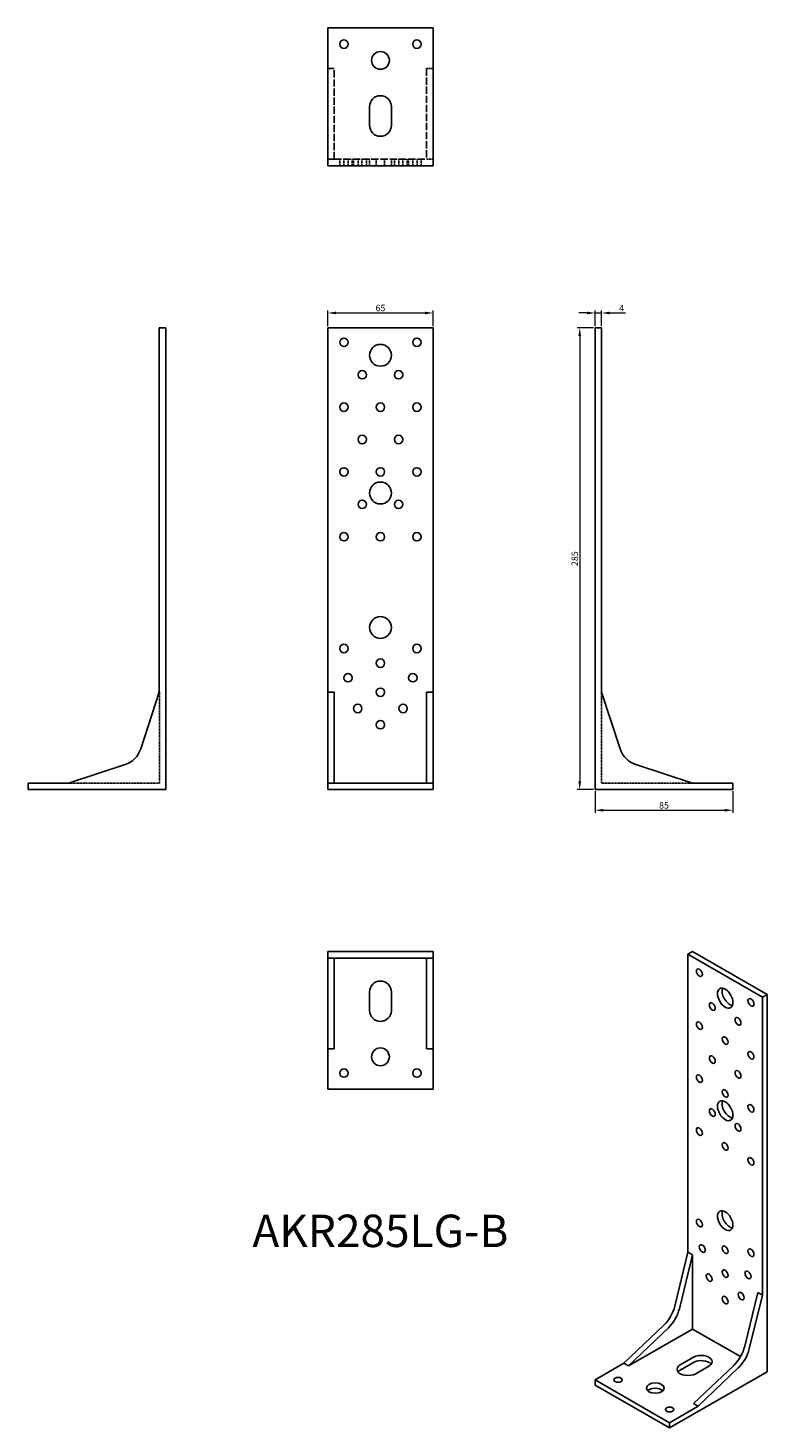
# Model space of a CAD drawing. Units: millimetres. Extents: x 1782 to 2239, y 963 to 1827.
import ezdxf

# ---------------------------------------------------------------- set-up
doc = ezdxf.new("R2010")
doc.units = ezdxf.units.MM
doc.linetypes.add('DASHED', pattern=[0.2067, 0.1654, -0.0413])
for name, color, linetype, lineweight in [('Dimensions', 1, 'Continuous', 20), ('Hidden', 6, 'DASHED', 25), ('Part', 7, 'Continuous', 25), ('Text', 7, 'Continuous', 25)]:
    doc.layers.add(name, color=color, linetype=linetype, lineweight=lineweight)
doc.styles.add('EU_style', font='arial.ttf')
doc.dimstyles.new('Dim_2D', dxfattribs={"dimtxt": 4, "dimasz": 5, "dimexe": 1.5, "dimexo": 1, "dimgap": 1, "dimtad": 1, "dimdec": 1, "dimdsep": 46, "dimtxsty": 'EU_style', "dimcen": 2.5, "dimclrd": 256, "dimclre": 256, "dimclrt": 256, "dimadec": 0, "dimazin": 0, "dimtfac": 1, "dimtdec": 1, "dimtmove": 0, "dimatfit": 3, "dimfxl": 0, "dimtolj": 1, "dimtzin": 0, "dimlwd": -1, "dimlwe": -1, "dimarcsym": 0})

# ---------------------------------------------------------------- blocks, each defined once
blk = doc.blocks.new('*D1')
at = {"layer": 'Defpoints', "color": 0}
for p in [(2132.5, 1642.5), (2122.97, 1357.5), (2132.5, 1357.5)]:
    blk.add_point(p, dxfattribs=at)
at = {"layer": 'Dimensions'}
for p, q in [((2131.5, 1642.5), (2121.47, 1642.5)), ((2122.97, 1637.5), (2122.97, 1362.5)), ((2131.5, 1357.5), (2121.47, 1357.5))]:
    blk.add_line(p, q, dxfattribs=at)
for points in [[(2122.14, 1637.5), (2123.81, 1637.5), (2122.97, 1642.5)], [(2122.14, 1362.5), (2123.81, 1362.5), (2122.97, 1357.5)]]:
    blk.add_solid(points, dxfattribs=at)
at = {"layer": 'Dimensions', "insert": (2119.93, 1500), "char_height": 4, "attachment_point": 5, "rotation": 90, "style": 'EU_style'}
blk.add_mtext('\\A1;285', dxfattribs=at)
blk = doc.blocks.new('*D2')
at = {"layer": 'Defpoints', "color": 0}
for p in [(2132.5, 1357.5), (2217.5, 1357.5), (2217.5, 1344.68)]:
    blk.add_point(p, dxfattribs=at)
at = {"layer": 'Dimensions'}
for p, q in [((2132.5, 1356.5), (2132.5, 1343.18)), ((2217.5, 1356.5), (2217.5, 1343.18)), ((2137.5, 1344.68), (2212.5, 1344.68))]:
    blk.add_line(p, q, dxfattribs=at)
for points in [[(2137.5, 1345.51), (2137.5, 1343.85), (2132.5, 1344.68)], [(2212.5, 1345.51), (2212.5, 1343.85), (2217.5, 1344.68)]]:
    blk.add_solid(points, dxfattribs=at)
at = {"layer": 'Dimensions', "insert": (2175, 1347.72), "char_height": 4, "attachment_point": 5, "style": 'EU_style'}
blk.add_mtext('\\A1;85', dxfattribs=at)
blk = doc.blocks.new('*D3')
at = {"layer": 'Defpoints', "color": 0}
for p in [(2032.5, 1651.61), (1967.5, 1642.5), (2032.5, 1642.5)]:
    blk.add_point(p, dxfattribs=at)
at = {"layer": 'Dimensions'}
for p, q in [((1967.5, 1643.5), (1967.5, 1653.11)), ((1972.5, 1651.61), (2027.5, 1651.61)), ((2032.5, 1643.5), (2032.5, 1653.11))]:
    blk.add_line(p, q, dxfattribs=at)
for points in [[(1972.5, 1652.44), (1972.5, 1650.78), (1967.5, 1651.61)], [(2027.5, 1652.44), (2027.5, 1650.78), (2032.5, 1651.61)]]:
    blk.add_solid(points, dxfattribs=at)
at = {"layer": 'Dimensions', "insert": (2000, 1654.65), "char_height": 4, "attachment_point": 5, "style": 'EU_style'}
blk.add_mtext('\\A1;65', dxfattribs=at)
blk = doc.blocks.new('*D4')
at = {"layer": 'Defpoints', "color": 0}
for p in [(2136.5, 1651.61), (2132.5, 1642.5), (2136.5, 1642.5)]:
    blk.add_point(p, dxfattribs=at)
at = {"layer": 'Dimensions'}
for p, q in [((2127.5, 1651.61), (2122.5, 1651.61)), ((2132.5, 1643.5), (2132.5, 1653.11)), ((2132.5, 1651.61), (2136.5, 1651.61)), ((2136.5, 1643.5), (2136.5, 1653.11)), ((2141.5, 1651.61), (2151.27, 1651.61))]:
    blk.add_line(p, q, dxfattribs=at)
for points in [[(2127.5, 1652.44), (2127.5, 1650.78), (2132.5, 1651.61)], [(2141.5, 1652.44), (2141.5, 1650.78), (2136.5, 1651.61)]]:
    blk.add_solid(points, dxfattribs=at)
at = {"layer": 'Dimensions', "insert": (2148.88, 1654.61), "char_height": 4, "attachment_point": 5, "style": 'EU_style'}
blk.add_mtext('\\A1;4', dxfattribs=at)

msp = doc.modelspace()

# ---------------------------------------------------------------- linework, layer by layer
at = {"layer": 'Hidden', "ltscale": 7.618686}
for p, q in [((1971.5, 1802.5), (1967.5, 1802.5)), ((2032.5, 1802.5), (2028.5, 1802.5)), ((1967.5, 1746.5), (1971.5, 1746.5)), ((1974.9, 1742.5), (1974.9, 1746.5)), ((1977.4, 1742.5), (1977.4, 1746.5)), ((1980.1, 1742.5), (1980.1, 1746.5)), ((1982.6, 1742.5), (1982.6, 1746.5)), ((1983.4, 1742.5), (1983.4, 1746.5)), ((1986.2, 1742.5), (1986.2, 1746.5)), ((1988.6, 1742.5), (1988.6, 1746.5)), ((1991.4, 1742.5), (1991.4, 1746.5)), ((1993.25, 1742.5), (1993.25, 1746.5)), ((1997.4, 1742.5), (1997.4, 1746.5)), ((2002.6, 1742.5), (2002.6, 1746.5)), ((2006.75, 1742.5), (2006.75, 1746.5)), ((2008.6, 1742.5), (2008.6, 1746.5)), ((2011.4, 1742.5), (2011.4, 1746.5)), ((2013.8, 1742.5), (2013.8, 1746.5)), ((2016.6, 1742.5), (2016.6, 1746.5)), ((2017.4, 1742.5), (2017.4, 1746.5)), ((2019.9, 1742.5), (2019.9, 1746.5)), ((2022.6, 1742.5), (2022.6, 1746.5)), ((2025.1, 1742.5), (2025.1, 1746.5)), ((2028.5, 1746.5), (2032.5, 1746.5))]:
    msp.add_line(p, q, dxfattribs=at)
at = {"layer": 'Hidden', "ltscale": 27.092405}
for p, q in [((1971.5, 1746.5), (1971.5, 1802.5)), ((2028.5, 1802.5), (2028.5, 1746.5))]:
    msp.add_line(p, q, dxfattribs=at)
at = {"layer": 'Hidden', "ltscale": 27.576197}
msp.add_line((1971.5, 1746.5), (2028.5, 1746.5), dxfattribs=at)
at = {"layer": 'Hidden'}
for p, q in [((1863.6, 1417.8), (1863.6, 1361.5)), ((2136.5, 1417.5), (2136.5, 1361.5)), ((1807.5, 1361.5), (1863.6, 1361.5)), ((2192.5, 1361.5), (2136.5, 1361.5))]:
    msp.add_line(p, q, dxfattribs=at)
at = {"layer": 'Part'}
for p, q in [((1967.5, 1827.5), (2032.5, 1827.5)), ((1967.5, 1742.5), (1967.5, 1827.5)), ((2032.5, 1827.5), (2032.5, 1742.5)), ((1993.25, 1767.45), (1993.25, 1778.95)), ((2006.75, 1778.95), (2006.75, 1767.45)), ((1967.5, 1742.5), (2032.5, 1742.5)), ((1863.5, 1642.5), (1863.5, 1417.5)), ((1863.5, 1642.5), (1867.5, 1642.5)), ((1867.5, 1642.5), (1867.5, 1357.5)), ((1967.5, 1642.5), (2032.5, 1642.5)), ((1967.5, 1642.5), (1967.5, 1417.5)), ((2032.5, 1642.5), (2032.5, 1417.5)), ((2132.5, 1642.5), (2132.5, 1357.5)), ((2136.5, 1642.5), (2132.5, 1642.5)), ((2136.5, 1642.5), (2136.5, 1417.5)), ((1852.06, 1382.53), (1863.5, 1417.5)), ((1967.5, 1382.53), (1967.5, 1417.5)), ((1967.5, 1417.5), (1971.5, 1417.5)), ((1971.5, 1382.53), (1971.5, 1417.5)), ((2028.5, 1382.53), (2028.5, 1417.5)), ((2028.5, 1417.5), (2032.5, 1417.5)), ((2032.5, 1382.53), (2032.5, 1417.5)), ((2147.94, 1382.53), (2136.5, 1417.5)), ((1967.5, 1372.94), (1967.5, 1382.53)), ((1971.5, 1372.94), (1971.5, 1382.53)), ((2028.5, 1372.94), (2028.5, 1382.53)), ((2032.5, 1372.94), (2032.5, 1382.53)), ((1807.5, 1361.5), (1842.47, 1372.94)), ((1967.5, 1361.5), (1967.5, 1372.94)), ((1971.5, 1361.5), (1971.5, 1372.94)), ((2028.5, 1361.5), (2028.5, 1372.94)), ((2032.5, 1361.5), (2032.5, 1372.94)), ((2192.5, 1361.5), (2157.53, 1372.94)), ((1782.5, 1361.5), (1807.5, 1361.5)), ((1782.5, 1361.5), (1782.5, 1357.5)), ((1782.5, 1357.5), (1867.5, 1357.5)), ((1967.5, 1361.5), (2032.5, 1361.5)), ((1967.5, 1361.5), (1967.5, 1357.5)), ((1967.5, 1357.5), (2032.5, 1357.5)), ((2032.5, 1361.5), (2032.5, 1357.5)), ((2132.5, 1357.5), (2217.5, 1357.5)), ((2217.5, 1361.5), (2192.5, 1361.5)), ((2217.5, 1361.5), (2217.5, 1357.5)), ((2032.5, 1257.5), (1967.5, 1257.5)), ((1967.5, 1253.5), (1967.5, 1257.5)), ((1967.5, 1242.06), (1967.5, 1253.5)), ((1967.5, 1253.5), (2032.5, 1253.5)), ((1971.5, 1242.06), (1971.5, 1253.5)), ((2028.5, 1242.06), (2028.5, 1253.5)), ((2032.5, 1253.5), (2032.5, 1257.5)), ((2032.5, 1242.06), (2032.5, 1253.5)), ((2189.78, 1255.87), (2192.6, 1257.5)), ((2189.78, 1255.87), (2235.74, 1229.4)), ((2189.78, 1255.87), (2189.78, 1071.92)), ((2238.57, 1231.03), (2192.6, 1257.5)), ((1967.5, 1232.47), (1967.5, 1242.06)), ((1971.5, 1232.47), (1971.5, 1242.06)), ((2028.5, 1232.47), (2028.5, 1242.06)), ((2032.5, 1232.47), (2032.5, 1242.06)), ((1967.5, 1197.5), (1967.5, 1232.47)), ((1971.5, 1197.5), (1971.5, 1232.47)), ((1993.25, 1221.05), (1993.25, 1232.55)), ((2006.75, 1232.55), (2006.75, 1221.05)), ((2028.5, 1197.5), (2028.5, 1232.47)), ((2032.5, 1197.5), (2032.5, 1232.47)), ((2235.74, 1229.4), (2238.57, 1231.03)), ((2235.74, 1229.4), (2235.74, 1045.46)), ((2238.57, 1231.03), (2238.57, 998.03)), ((1971.5, 1197.5), (1967.5, 1197.5)), ((1967.5, 1172.5), (1967.5, 1197.5)), ((2032.5, 1197.5), (2028.5, 1197.5)), ((2032.5, 1172.5), (2032.5, 1197.5)), ((1967.5, 1172.5), (2032.5, 1172.5)), ((2181.68, 1038.68), (2189.78, 1071.92)), ((2189.78, 1071.92), (2192.6, 1070.29)), ((2184.51, 1037.05), (2192.6, 1070.29)), ((2192.6, 1070.29), (2192.6, 1024.51)), ((2224.82, 1013.84), (2232.91, 1047.08)), ((2232.91, 1047.08), (2235.74, 1045.46)), ((2227.65, 1012.21), (2235.74, 1045.46)), ((2150.18, 1003.34), (2174.9, 1026.93)), ((2153.01, 1001.71), (2177.73, 1025.3)), ((2192.6, 1024.51), (2153.01, 1001.71)), ((2192.6, 1024.51), (2222.22, 1007.46)), ((2132.5, 993.16), (2150.18, 1003.34)), ((2153.01, 1001.71), (2150.18, 1003.34)), ((2185.04, 1002.44), (2193.17, 1007.12)), ((2193.17, 1003.85), (2185.04, 999.17)), ((2178.46, 963.42), (2238.57, 998.03)), ((2193.31, 978.5), (2218.04, 1002.09)), ((2202.72, 1001.63), (2194.58, 996.94)), ((2196.14, 976.87), (2220.86, 1000.46)), ((2132.5, 993.16), (2178.46, 966.69)), ((2132.5, 993.16), (2132.5, 989.89)), ((2132.5, 989.89), (2178.46, 963.42)), ((2178.46, 966.69), (2196.14, 976.87)), ((2196.14, 976.87), (2193.31, 978.5)), ((2178.46, 966.69), (2178.46, 963.42))]:
    msp.add_line(p, q, dxfattribs=at)
for centre, radius in [((1977.5, 1817.5), 2.6), ((2022.5, 1817.5), 2.6), ((2000, 1807.5), 5.5), ((1977.5, 1633.5), 2.6), ((2022.5, 1633.5), 2.6), ((2000, 1625.5), 6.75), ((1988.8, 1613.5), 2.6), ((2011.2, 1613.5), 2.6), ((1977.5, 1593.5), 2.6), ((2000, 1593.5), 2.6), ((2022.5, 1593.5), 2.6), ((1988.8, 1573.5), 2.6), ((2011.2, 1573.5), 2.6), ((1977.5, 1553.5), 2.6), ((2000, 1553.5), 2.6), ((2022.5, 1553.5), 2.6), ((2000, 1540.5), 6.75), ((1988.8, 1533.5), 2.6), ((2011.2, 1533.5), 2.6), ((1977.5, 1513.5), 2.6), ((2000, 1513.5), 2.6), ((2022.5, 1513.5), 2.6), ((2000, 1457.5), 6.75), ((1977.5, 1444.5), 2.6), ((2022.5, 1444.5), 2.6), ((2000, 1435.5), 2.6), ((1980, 1426.5), 2.6), ((2020, 1426.5), 2.6), ((2000, 1417.5), 2.6), ((1986, 1407.5), 2.6), ((2014, 1407.5), 2.6), ((2000, 1397.5), 2.6), ((2000, 1192.5), 5.5), ((1977.5, 1182.5), 2.6), ((2022.5, 1182.5), 2.6)]:
    msp.add_circle(centre, radius, dxfattribs=at)
for centre, radius, start, end in [((2000, 1778.95), 6.75, 0, 180), ((2000, 1767.45), 6.75, 180, 0), ((1837.8, 1387.2), 15, 288.12001, 341.87999), ((2162.2, 1387.2), 15, 198.12001, 251.87999), ((2000, 1232.55), 6.75, 0, 180), ((2000, 1221.05), 6.75, 180, 0)]:
    msp.add_arc(centre, radius, start, end, dxfattribs=at)
for centre, major_axis, ratio in [((2196.85, 1244.44), (-1.3, 2.25), 0.578093), ((2212.76, 1228.74), (-3.37, 5.85), 0.578093), ((2228.67, 1226.12), (-1.3, 2.25), 0.578093), ((2204.84, 1223.49), (-1.3, 2.25), 0.578093), ((2196.85, 1211.74), (-1.3, 2.25), 0.578093), ((2220.68, 1214.37), (-1.3, 2.25), 0.578093), ((2212.76, 1202.58), (-1.3, 2.25), 0.578093), ((2204.84, 1190.79), (-1.3, 2.25), 0.578093), ((2228.67, 1193.42), (-1.3, 2.25), 0.578093), ((2220.68, 1181.67), (-1.3, 2.25), 0.578093), ((2196.85, 1179.04), (-1.3, 2.25), 0.578093), ((2212.76, 1169.88), (-1.3, 2.25), 0.578093), ((2204.84, 1158.09), (-1.3, 2.25), 0.578093), ((2212.76, 1159.25), (-3.37, 5.85), 0.578093), ((2228.67, 1160.71), (-1.3, 2.25), 0.578093), ((2220.68, 1148.96), (-1.3, 2.25), 0.578093), ((2196.85, 1146.34), (-1.3, 2.25), 0.578093), ((2212.76, 1137.17), (-1.3, 2.25), 0.578093), ((2228.67, 1128.01), (-1.3, 2.25), 0.578093), ((2212.76, 1091.39), (-3.37, 5.85), 0.578093), ((2196.85, 1089.92), (-1.3, 2.25), 0.578093), ((2198.61, 1074.19), (-1.3, 2.25), 0.578093), ((2212.76, 1073.41), (-1.3, 2.25), 0.578093), ((2228.67, 1071.6), (-1.3, 2.25), 0.578093), ((2202.86, 1056.21), (-1.3, 2.25), 0.578093), ((2212.76, 1058.69), (-1.3, 2.25), 0.578093), ((2226.9, 1057.9), (-1.3, 2.25), 0.578093), ((2222.66, 1044.81), (-1.3, 2.25), 0.578093), ((2212.76, 1042.34), (-1.3, 2.25), 0.578093), ((2146.64, 993.16), (2.6, 0), 0.575862), ((2169.62, 988.07), (5.5, 0), 0.575862), ((2178.46, 974.83), (2.6, 0), 0.575862)]:
    msp.add_ellipse(centre, major_axis=major_axis, ratio=ratio, dxfattribs=at)
for centre, major_axis, ratio, start_param, end_param in [((2215.59, 1230.37), (3.37, -5.85), 0.578093, 3.573076, 5.851702), ((2215.59, 1160.88), (3.37, -5.85), 0.578093, 3.573076, 5.851702), ((2215.59, 1093.02), (3.37, -5.85), 0.578093, 3.573076, 5.851702), ((2171.6, 1036.69), (7.49, 13), 0.578093, 4.241311, 5.1796), ((2174.43, 1035.06), (7.49, 13), 0.578093, 4.241311, 5.1796), ((2214.74, 1011.85), (7.49, 13), 0.578093, 4.241311, 5.1796), ((2217.57, 1010.22), (7.49, 13), 0.578093, 4.241311, 5.1796), ((2189.81, 999.69), (-6.75, 0), 0.575862, 5.497787, 8.63938), ((2197.94, 1004.38), (6.75, 0), 0.575862, 5.497787, 8.63938), ((2197.94, 1001.11), (-6.75, 0), 0.575862, 3.575754, 5.497787), ((2189.81, 996.42), (-6.75, 0), 0.575862, 5.497787, 5.849024), ((2169.62, 984.8), (-5.5, 0), 0.575862, 3.684062, 5.740716)]:
    msp.add_ellipse(centre, major_axis=major_axis, ratio=ratio, start_param=start_param, end_param=end_param, dxfattribs=at)

# ---------------------------------------------------------------- texts
at = {"layer": 'Text', "insert": (2000, 1082.5), "char_height": 20, "width": 343.6746, "attachment_point": 5, "style": 'EU_style'}
msp.add_mtext('{AKR285LG-B}', dxfattribs=at)

# ---------------------------------------------------------------- dimensions: what is measured, and where the dimension line sits
at = {"layer": 'Dimensions'}
for base, p1, p2, picture, middle in [((2032.5, 1651.61), (1967.5, 1642.5), (2032.5, 1642.5), '*D3', (2000, 1654.65)), ((2136.5, 1651.61), (2132.5, 1642.5), (2136.5, 1642.5), '*D4', (2148.88, 1654.61)), ((2217.5, 1344.68), (2132.5, 1357.5), (2217.5, 1357.5), '*D2', (2175, 1347.72))]:
    dim = msp.add_linear_dim(base=base, p1=p1, p2=p2, dimstyle='Dim_2D', dxfattribs=at)
    dim.commit()
    dim.dimension.update_dxf_attribs({"geometry": picture, "text_midpoint": middle})
dim = msp.add_linear_dim(base=(2122.97, 1357.5), p1=(2132.5, 1642.5), p2=(2132.5, 1357.5), angle=90, dimstyle='Dim_2D', dxfattribs=at)
dim.commit()
dim.dimension.update_dxf_attribs({"geometry": '*D1', "text_midpoint": (2119.93, 1500)})

doc.saveas('drawing.dxf')
